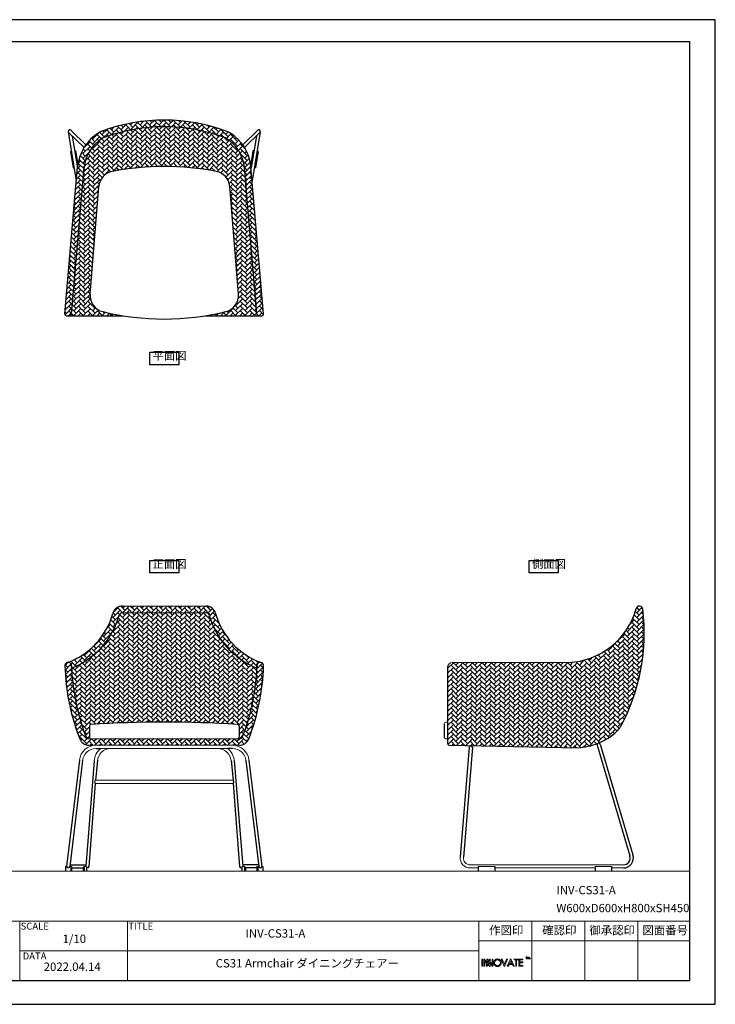
# Model space of a CAD drawing. Units: millimetres. Extents: x 0 to 4200, y 0 to 3304.
# Drawn here: x 2101 to 4200, y 0 to 2970 of the extents above; entities that cross this region are included whole.
import ezdxf

# ---------------------------------------------------------------- set-up
doc = ezdxf.new("R2010")
doc.units = ezdxf.units.MM
doc.layers.add('GAIKEI', color=7, linetype='Continuous')
doc.layers.add('HOSOSEN', color=4, linetype='Continuous')
doc.layers.add('HOJO', color=6, linetype='Continuous', plot=False)
doc.layers.add('細線', color=2, linetype='Continuous', lineweight=25, true_color=0xffff00)
doc.styles.add('Helvetica Neue', font='txt')
doc.styles.add('K', font='romans.shx', dxfattribs={"width": 0.8, "bigfont": 'BIGFONT'})
pattern_1 = [(45, (-2531.824, -40), (0, 14.36841), [30.48, -10.16]), (135, (-2524.64, -32.816), (1e-15, 14.36841), [30.48, -10.16])]

msp = doc.modelspace()

# ---------------------------------------------------------------- hatches: boundary and pattern name
at = {"layer": 'GAIKEI'}
h = msp.add_hatch(dxfattribs=at)
h.set_pattern_fill('AR-HBONE', color=256, scale=0.1, angle=0.1)
h.set_pattern_definition([(45.1, (-2531.824, 0), (-0.025078, 14.368388), [30.48, -10.16]), (135.1, (-2524.653, 7.197), (-0.025078, 14.368388), [30.48, -10.16])])
h.paths.add_polyline_path([(2536.921, 2647.045, 0.08764626), (2356.478, 2615.218, 0.01188221), (2348.881, 2611.649, 0.22949233), (2295.097, 2524.567), (2257.354, 2081.642, -0.37573028), (2252.613, 2077.072), (2412.163, 2077.072, -0.0197291), (2351.262, 2089.325, -0.36810006), (2313.202, 2141.813), (2339.468, 2467.047, -0.33783386), (2379.915, 2512.235, -0.04730682), (2536.921, 2527.127)], flags=17)
h.paths.add_polyline_path([(2724.96, 2611.649, 0.00993393), (2718.62, 2614.658, 0.08829514), (2536.921, 2647.045), (2536.921, 2527.127, -0.04730682), (2693.927, 2512.243, -0.33655645), (2734.357, 2467.286), (2760.619, 2142.068, -0.36955052), (2722.579, 2089.325, -0.0197291), (2661.678, 2077.072), (2821.71, 2077.072, -0.40291462), (2816.488, 2081.632), (2778.744, 2524.567, 0.22949233)])
h.paths.add_polyline_path([(2536.921, 2667.045), (2536.921, 2647.045, -0.08829514), (2718.62, 2614.658, -0.00993393), (2724.96, 2611.649, -0.22949233), (2778.744, 2524.567), (2816.488, 2081.632, 0.40291462), (2821.71, 2077.072), (2832.178, 2077.072, 0.42617426), (2836.918, 2082.509), (2798.66, 2526.409, 0.2318784), (2734.805, 2629.085, 0.01214821), (2726.178, 2633.187, 0.08861772)])
h.paths.add_polyline_path([(2536.921, 2667.045, 0.08794273), (2349.021, 2633.787, 0.01403575), (2339.036, 2629.085, 0.2318784), (2275.181, 2526.409), (2236.921, 2082.481), (2236.921, 2081.651, 0.40400014), (2242.144, 2077.072), (2252.613, 2077.072, 0.37573028), (2257.354, 2081.642), (2295.097, 2524.567, -0.22949233), (2348.881, 2611.649, -0.01188221), (2356.478, 2615.218, -0.08764626), (2536.921, 2647.045)])
h = msp.add_hatch(dxfattribs=at)
h.set_pattern_fill('AR-HBONE', color=256, scale=0.1)
h.set_pattern_definition(pattern_1)
h.paths.add_polyline_path([(2536.921, 1181.25), (2410.765, 1181.25, 0.33718761), (2401.128, 1173.917, -0.2361716), (2257.293, 1014.41, 0.08230985), (2300.429, 807.631, 0.30946645), (2309.751, 801.25), (2316.33, 801.25, -0.41421356), (2311.33, 806.25), (2311.33, 839.345, -0.3959992), (2316.017, 844.335, -0.0156477), (2536.921, 851.25)])
h.paths.add_polyline_path([(2672.713, 1173.917, 0.33718761), (2663.076, 1181.25), (2536.921, 1181.25), (2536.921, 851.25, -0.0156477), (2757.824, 844.335, -0.3959992), (2762.511, 839.345), (2762.511, 806.25, -0.41421356), (2757.511, 801.25), (2764.09, 801.25, 0.30946645), (2773.412, 807.631, 0.08230985), (2816.548, 1014.41, -0.2361716)])
h.paths.add_polyline_path([(2663.076, 1201.25), (2536.921, 1201.25), (2536.921, 1181.25), (2663.076, 1181.25, -0.33718761), (2672.713, 1173.917, 0.2361716), (2816.548, 1014.41, 0.00265038), (2816.795, 1021.254, -0.51702022), (2830.11, 1030.688, -0.24421754), (2691.989, 1179.25, 0.33718761)])
h.paths.add_polyline_path([(2536.921, 1201.25), (2410.765, 1201.25, 0.33718761), (2381.852, 1179.25, -0.24421754), (2243.731, 1030.688, -0.51702022), (2257.046, 1021.254, 0.00265038), (2257.293, 1014.41, 0.2361716), (2401.128, 1173.917, -0.33718761), (2410.765, 1181.25), (2536.921, 1181.25)])
h = msp.add_hatch(dxfattribs=at)
h.set_pattern_fill('AR-HBONE', color=256, scale=0.1)
h.set_pattern_definition(pattern_1)
h.paths.add_polyline_path([(3756.738, 1031.25), (3407.009, 1031.25, 0.41421356), (3392.009, 1016.25), (3392.009, 786.249, 0.40988835), (3396.935, 781.249), (3785.268, 774.011, 0.08518208), (3846.35, 787.512, 0.09439668), (3904.489, 825.169, 0.0776445), (3915.712, 839.998, 0.15407625), (3981.118, 1191.25, 0.85722942), (3961.585, 1194.271, -0.32777203)])
h = msp.add_hatch(dxfattribs=at)
h.set_pattern_fill('AR-HBONE', color=256, scale=0.1)
h.set_pattern_definition(pattern_1)
h.paths.add_polyline_path([(2236.383, 1020.67, -0.97044185), (2256.363, 1021.321, 0.08521197), (2300.173, 807.184, 0.30969776), (2309.51, 800.813), (2536.68, 801.25), (2536.718, 781.25), (2309.549, 780.813, -0.30946645), (2281.546, 799.902, -0.08526888)])
h = msp.add_hatch(dxfattribs=at)
h.set_pattern_fill('AR-HBONE', color=256, scale=0.1)
h.set_pattern_definition(pattern_1)
h.paths.add_polyline_path([(2836.795, 1021.247, 0.97044185), (2816.813, 1021.86, -0.08521197), (2773.415, 807.639, -0.30969776), (2764.09, 801.25), (2536.921, 801.25), (2536.921, 781.25), (2764.09, 781.25, 0.30946645), (2792.056, 800.393, 0.08526888)])

# ---------------------------------------------------------------- linework, layer by layer
at = {"linetype": 'Continuous', "lineweight": 18}
for p, q in [((2663.076, 1201.25), (2410.765, 1201.25)), ((2663.076, 1181.25), (2410.765, 1181.25)), ((2663.076, 1181.25), (2410.765, 1181.25)), ((3756.738, 1031.25), (3407.009, 1031.25)), ((3392.009, 851.25), (3387.009, 851.25)), ((2764.09, 801.25), (2309.751, 801.25)), ((2764.09, 781.25), (2309.751, 781.25)), ((2757.511, 801.25), (2316.33, 801.25)), ((3392.009, 801.25), (3387.009, 801.25)), ((2742.874, 771.75), (2338.621, 771.75)), ((2745.253, 666.5), (2328.606, 666.5)), ((2744.407, 676), (2329.434, 676)), ((2242.306, 416), (2239.288, 416)), ((2257.302, 416), (2251.861, 416)), ((2302.7, 416), (2294.248, 416)), ((2771.141, 416), (2779.593, 416)), ((2816.539, 416), (2821.98, 416)), ((2831.535, 416), (2834.553, 416)), ((3922.784, 420.75), (3460.058, 420.75)), ((3534.248, 416), (3484.248, 416)), ((3887.068, 416), (3837.068, 416)), ((4122.5, 401.25), (77.5, 401.25)), ((3484.248, 411.25), (3460.058, 411.25)), ((3837.068, 411.25), (3534.248, 411.25)), ((3922.784, 411.25), (3887.068, 411.25)), ((4122.5, 251.25), (77.5, 251.25)), ((2101.243, 251.25), (2101.243, 71.25)), ((2426.242, 251.25), (2426.242, 71.25)), ((3486.242, 251.25), (3486.242, 71.25)), ((3646.242, 251.25), (3646.242, 71.25)), ((3806.242, 251.25), (3806.242, 71.25)), ((3966.242, 251.25), (3966.242, 71.25)), ((4122.5, 191.25), (3486.242, 191.25)), ((3486.242, 161.25), (2101.243, 161.25))]:
    msp.add_line(p, q, dxfattribs=at)
at = {"layer": 'GAIKEI'}
for p, q in [((77.5, 2904.129), (4122.5, 2904.129)), ((4122.5, 2904.129), (4122.5, 71.25)), ((4122.5, 2860.557), (4122.5, 109.443)), ((2247.158, 2632.19), (2271.512, 2483.839)), ((2247.411, 2630.651), (2294.89, 2584.642)), ((2255.719, 2635.829), (2300.242, 2592.685)), ((2258.854, 2619.563), (2274.825, 2522.278)), ((2818.122, 2635.829), (2773.599, 2592.685)), ((2826.43, 2630.651), (2778.951, 2584.642)), ((2814.987, 2619.563), (2799.016, 2522.278)), ((2826.683, 2632.19), (2802.329, 2483.839)), ((2253.936, 2572.386), (2256.896, 2572.872)), ((2253.936, 2572.386), (2262.036, 2523.046)), ((2266.267, 2574.41), (2269.227, 2574.896)), ((2269.227, 2574.896), (2276.055, 2533.307)), ((2804.614, 2574.896), (2797.786, 2533.307)), ((2807.574, 2574.41), (2804.614, 2574.896)), ((2819.905, 2572.386), (2811.805, 2523.046)), ((2819.905, 2572.386), (2816.945, 2572.872)), ((2236.921, 2082.481), (2275.181, 2526.409)), ((2257.354, 2081.642), (2295.097, 2524.567)), ((2274.367, 2525.071), (2275.076, 2525.187)), ((2816.486, 2081.651), (2778.744, 2524.567)), ((2836.921, 2082.481), (2798.66, 2526.409)), ((2799.474, 2525.071), (2798.765, 2525.187)), ((2262.036, 2523.046), (2264.996, 2523.532)), ((2811.805, 2523.046), (2808.845, 2523.532)), ((2313.222, 2142.068), (2339.485, 2467.255)), ((2760.619, 2142.068), (2734.357, 2467.286)), ((2241.903, 2077.072), (2412.163, 2077.072)), ((2661.678, 2077.072), (2831.938, 2077.072)), ((3392.009, 1016.25), (3392.009, 786.249)), ((2311.33, 839.345), (2311.33, 806.25)), ((2762.511, 839.345), (2762.511, 806.25)), ((2762.511, 839.345), (2762.511, 806.25)), ((3382.009, 846.25), (3382.009, 806.25)), ((3396.896, 781.25), (3785.268, 774.011)), ((3457.271, 775.374), (3430.178, 443.936)), ((3466.769, 775.197), (3439.64, 443.086)), ((3843.234, 781.77), (3942.275, 447.602)), ((3852.342, 784.457), (3951.308, 450.545)), ((2330.967, 771.75), (2346.274, 771.75)), ((2742.874, 771.75), (2727.567, 771.75)), ((2281.256, 736.619), (2242.306, 416)), ((2290.701, 735.599), (2251.861, 416)), ((2325.725, 734.835), (2299.868, 416)), ((2335.293, 735.236), (2329.434, 676)), ((2738.548, 735.236), (2744.407, 676)), ((2748.082, 735.289), (2773.96, 416)), ((2783.14, 735.599), (2822.008, 416)), ((2792.585, 736.619), (2831.535, 416)), ((2328.606, 666.5), (2309.395, 416)), ((2745.235, 666.5), (2764.459, 415.637)), ((2239.288, 416), (2239.288, 401.25)), ((2252.374, 420.75), (2300.273, 420.75)), ((2254.878, 416), (2254.878, 401.25)), ((2257.302, 416), (2257.302, 401.25)), ((2294.953, 416), (2294.953, 401.25)), ((2302.7, 416), (2302.7, 401.25)), ((2771.141, 416), (2771.141, 401.25)), ((2821.467, 420.75), (2773.568, 420.75)), ((2778.888, 416), (2778.888, 401.25)), ((2816.539, 416), (2816.539, 401.25)), ((2818.963, 416), (2818.963, 401.25)), ((2834.553, 416), (2834.553, 401.25)), ((3484.248, 416), (3484.248, 401.25)), ((3534.248, 416), (3534.248, 401.25)), ((3837.068, 416), (3837.068, 401.25)), ((3887.068, 416), (3887.068, 401.25)), ((2257.302, 411.25), (2292.431, 411.25)), ((2291.847, 411.25), (2291.847, 401.25)), ((2304.645, 411.25), (2302.7, 411.25)), ((2769.196, 411.25), (2771.141, 411.25)), ((2816.539, 411.25), (2781.41, 411.25)), ((2781.994, 411.25), (2781.994, 401.25)), ((4122.5, 71.25), (77.5, 71.25))]:
    msp.add_line(p, q, dxfattribs=at)
for centre, radius, start, end in [((2536.784, 2120.395), 546.65, 69.728905, 110.088945), ((2536.784, 2120.395), 526.65, 69.728905, 110.088945), ((2251.816, 2633.122), 4.75, 34.744141, 191.317648), ((2411.857, 2512.604), 137.371, 122.012557, 174.232316), ((2427.759, 2453.612), 196.628, 113.60583, 116.822376), ((2427.759, 2453.612), 176.628, 113.801528, 116.524601), ((2646.082, 2453.612), 176.628, 63.475399, 65.752013), ((2646.082, 2453.612), 196.628, 63.177624, 65.961653), ((2661.984, 2512.604), 137.371, 5.767684, 57.987443), ((2822.025, 2633.122), 4.75, 348.682352, 145.255859), ((2411.857, 2512.604), 117.371, 122.44959, 174.232316), ((2661.984, 2512.604), 117.371, 5.767684, 57.55041), ((2536.942, 1691.819), 835.308, 79.167609, 100.835304), ((2389.314, 2463.126), 50, 100.835304, 175.236358), ((2684.53, 2463.134), 50, 4.763642, 79.167609), ((2363.05, 2137.916), 50, 175.236358, 256.363631), ((2710.791, 2137.916), 50, 283.636369, 4.763642), ((2241.903, 2082.066), 5, 175.236358, 270), ((2252.372, 2082.066), 5, 270, 355.236358), ((2536.921, 2854.621), 787.494, 256.363631, 283.636369), ((2821.469, 2082.066), 5, 184.763642, 270), ((2831.938, 2082.066), 5, 270, 4.763642), ((2410.765, 1171.25), 30, 90, 164.533877), ((2663.076, 1171.25), 30, 15.466123, 90), ((3748.18, 1252.217), 221.132, 272.218021, 344.601862), ((3392.012, 1119.23), 593.491, 331.933824, 6.969986), ((3971.118, 1191.25), 10, 0, 166.994053), ((2169.783, 1237.927), 220.037, 289.613676, 344.533877), ((2169.783, 1237.927), 240.037, 291.38128, 344.533877), ((2410.765, 1171.25), 10, 90, 164.533877), ((2663.076, 1171.25), 10, 15.466123, 90), ((2904.058, 1237.927), 240.037, 195.466123, 248.61872), ((2904.058, 1237.927), 220.037, 195.466123, 250.386324), ((2247.046, 1021.254), 10, 360, 183.420052), ((2900.958, 1040.776), 664.199, 181.684284, 201.217832), ((2902.659, 1041.148), 645.919, 181.764996, 201.194018), ((2171.182, 1041.148), 645.919, 338.805982, 358.235004), ((2171.61, 1041.034), 665.479, 338.801088, 358.245312), ((2826.795, 1021.254), 10, 356.579948, 180), ((2316.33, 839.345), 5, 93.585896, 180), ((2536.921, -2680.671), 3531.921, 86.414104, 93.585896), ((2757.511, 839.345), 5, 360, 86.414104), ((2757.511, 839.345), 5, 0, 86.414104), ((3862.643, 868.501), 60.239, 313.158219, 331.759974), ((2309.751, 811.25), 10, 201.217832, 270), ((2764.09, 811.25), 10, 270, 338.782168), ((3776.576, 958.945), 185.089, 292.026709, 313.442397), ((2309.751, 811.25), 30, 201.217832, 270), ((2764.09, 811.25), 30, 270, 338.782168), ((3397.009, 786.249), 5, 180, 268.71167), ((3462.02, 775.285), 4.75, 358.93214, 178.93214), ((3776.472, 958.728), 184.927, 272.726206, 292.201488), ((3847.826, 782.985), 4.75, 18.05001, 198.05001), ((2333.073, 670.897), 6.268, 125.493431, 224.548049), ((2740.75, 670.887), 6.286, 315.529495, 54.429025), ((2740.768, 670.897), 6.268, 315.451951, 54.506569), ((3922.784, 441.25), 30, 270, 18.05001), ((3922.784, 441.25), 20.5, 270, 18.05001), ((2247.083, 416), 4.75, 180, 0), ((2290.201, 414.825), 4.214, 301.95337, 16.188659), ((2304.645, 416), 4.75, 270, 0), ((2769.196, 416), 4.75, 180, 270), ((2783.64, 414.825), 4.214, 163.811341, 238.04663), ((2826.758, 416), 4.75, 180, 0)]:
    msp.add_arc(centre, radius, start, end, dxfattribs=at)
at = {"layer": 'GAIKEI', "lineweight": 18}
for centre, radius, start, end in [((3407.009, 1016.25), 15, 90, 180), ((3387.009, 846.25), 5, 90, 180), ((2316.33, 806.25), 5, 180, 270), ((2757.511, 806.25), 5, 270, 360), ((2757.511, 806.25), 5, 270, 0), ((3387.009, 806.25), 5, 180, 270), ((2330.967, 731.25), 50, 90, 173.83533), ((2742.874, 731.25), 50, 6.16467, 90), ((2330.967, 731.25), 40.5, 90, 173.83533), ((2375.596, 731.25), 50, 125.904069, 175.888699), ((2375.596, 731.25), 40.5, 90, 175.888699), ((2698.245, 731.25), 40.5, 4.111301, 90), ((2698.245, 731.25), 50, 4.111301, 54.095931), ((2742.874, 731.25), 40.5, 6.16467, 90), ((3460.058, 441.25), 30, 174.862573, 270), ((3460.058, 441.25), 20.5, 174.862573, 270)]:
    msp.add_arc(centre, radius, start, end, dxfattribs=at)
at = {"layer": 'HOJO'}
for p, q in [((4200, 2970), (0, 2970)), ((4200, 2970), (0, 2970)), ((4200, 2970), (0, 2970)), ((4200, 0), (4200, 2970)), ((4200, 0), (4200, 2970)), ((0, 0), (4200, 0)), ((0, 0), (4200, 0)), ((0, 0), (4200, 0))]:
    msp.add_line(p, q, dxfattribs=at)
msp.add_lwpolyline([(0, 0), (4200, 0), (4200, 2970), (0, 2970)], close=True, dxfattribs=at)
msp.add_lwpolyline([(0, 0), (4200, 0), (4200, 2970), (0, 2970)], close=True, dxfattribs=at)
at = {"layer": 'HOSOSEN'}
for points in [[(2492.996, 1967.072), (2580.845, 1967.072), (2580.845, 1929.3), (2492.996, 1929.3)], [(2492.996, 1339.022), (2580.845, 1339.022), (2580.845, 1301.25), (2492.996, 1301.25)], [(3638.084, 1339.022), (3725.933, 1339.022), (3725.933, 1301.25), (3638.084, 1301.25)]]:
    msp.add_lwpolyline(points, close=True, dxfattribs=at)
msp.add_arc((2686.064, 2453.612), 176.628, 80.45803, 80.512472, dxfattribs=at)
at = {"layer": '細線', "color": 7, "linetype": 'Continuous', "lineweight": 18, "flags": 128}
for points in [[(3494.961, 136.451), (3494.961, 114.615), (3497.583, 114.615), (3497.583, 136.451)], [(3510.199, 137.32), (3510.048, 137.267), (3509.978, 137.195), (3509.978, 128.417), (3509.897, 128.357), (3501.526, 137.294), (3501.309, 137.214), (3501.309, 114.694), (3504.055, 114.694), (3503.937, 130.849), (3509.89, 124.362), (3509.921, 114.665), (3512.766, 114.674), (3512.744, 121.451), (3512.958, 121.37), (3519.79, 114.124), (3520.151, 114.121), (3520.217, 122.786), (3520.478, 122.794), (3528.624, 114.191), (3529.049, 114.191), (3529.049, 136.203), (3526.33, 136.203), (3526.33, 120.294), (3520.3, 126.807), (3520.304, 136.36), (3520.147, 136.359), (3517.724, 136.358), (3517.591, 136.277), (3517.591, 129.64), (3517.469, 129.668)], [(3512.833, 130.58), (3517.134, 126.24), (3517.472, 125.73), (3517.57, 125.302), (3517.57, 120.586), (3512.757, 125.34)], [(3542.504, 136.681), (3540.276, 136.464), (3538.135, 135.822), (3536.161, 134.778), (3534.431, 133.375), (3533.011, 131.664), (3531.956, 129.713), (3531.307, 127.595), (3531.087, 125.393), (3531.307, 123.191), (3531.956, 121.074), (3533.011, 119.122), (3534.431, 117.412), (3536.161, 116.008), (3538.135, 114.965), (3540.276, 114.323), (3542.504, 114.106), (3544.731, 114.323), (3546.873, 114.965), (3548.846, 116.008), (3550.576, 117.412), (3551.996, 119.122), (3553.051, 121.074), (3553.701, 123.191), (3553.92, 125.393), (3553.701, 127.595), (3553.051, 129.713), (3551.996, 131.664), (3550.576, 133.375), (3548.846, 134.778), (3546.873, 135.822), (3544.731, 136.464)], [(3542.602, 134.255), (3544.355, 134.084), (3546.04, 133.578), (3547.594, 132.757), (3548.955, 131.653), (3550.072, 130.307), (3550.903, 128.771), (3551.414, 127.104), (3551.587, 125.371), (3551.414, 123.638), (3550.903, 121.972), (3550.072, 120.436), (3548.955, 119.09), (3547.594, 117.985), (3546.04, 117.164), (3544.355, 116.659), (3542.602, 116.488), (3540.849, 116.659), (3539.164, 117.164), (3537.61, 117.985), (3536.249, 119.09), (3535.131, 120.436), (3534.301, 121.972), (3533.79, 123.638), (3533.617, 125.371), (3533.79, 127.104), (3534.301, 128.771), (3535.131, 130.307), (3536.249, 131.653), (3537.61, 132.757), (3539.164, 133.578), (3540.849, 134.084)], [(3570.322, 136.549), (3570.16, 136.46), (3569.886, 136.109), (3563.716, 120.785), (3563.601, 120.405), (3563.496, 120.414), (3563.355, 120.662), (3556.893, 136.319), (3556.746, 136.367), (3554.071, 136.381), (3563.19, 114.105), (3563.221, 114.085), (3563.769, 114.09), (3563.829, 114.108), (3563.858, 114.164), (3572.982, 136.435), (3572.962, 136.484), (3572.898, 136.524), (3572.79, 136.537)], [(3582.662, 137.224), (3582.536, 137.22), (3582.431, 137.052), (3582.326, 136.867), (3572.277, 114.72), (3572.333, 114.679), (3572.383, 114.659), (3574.809, 114.645), (3574.997, 114.879), (3577.418, 119.839), (3577.643, 120.061), (3578.068, 120.14), (3587.114, 120.113), (3587.489, 120.015), (3587.655, 119.726), (3590.042, 114.717), (3590.085, 114.634), (3592.848, 114.607), (3592.882, 114.657), (3592.853, 114.754), (3582.814, 136.987)], [(3582.549, 131.301), (3586.318, 122.721), (3578.758, 122.685)], [(3592.658, 136.388), (3592.54, 136.37), (3592.495, 136.318), (3592.468, 134.116), (3592.69, 133.887), (3597.658, 133.917), (3597.658, 114.729), (3597.679, 114.66), (3597.748, 114.601), (3600.343, 114.601), (3600.425, 114.641), (3600.464, 114.742), (3600.464, 133.948), (3605.421, 133.948), (3605.509, 133.962), (3605.611, 134.025), (3605.611, 136.243), (3605.525, 136.335), (3605.344, 136.388)], [(3607.513, 136.36), (3607.412, 136.35), (3607.412, 114.741), (3607.434, 114.673), (3607.515, 114.599), (3618.856, 114.617), (3618.981, 114.683), (3619.073, 114.782), (3619.073, 116.793), (3619.016, 116.944), (3618.834, 117.007), (3610.528, 117.007), (3610.304, 117.086), (3610.1, 117.272), (3610.1, 125.174), (3610.279, 125.435), (3618.458, 125.435), (3618.616, 125.47), (3618.771, 125.557), (3618.837, 125.691), (3618.837, 127.746), (3618.802, 127.797), (3618.718, 127.858), (3610.125, 127.858), (3610.102, 133.884), (3610.26, 134), (3618.916, 134), (3619.033, 134.02), (3619.119, 134.123), (3619.119, 136.244), (3619.093, 136.313), (3618.977, 136.36)], [(3629.223, 144.585), (3629.113, 144.531), (3629.113, 137.031), (3629.167, 136.943), (3629.281, 136.892), (3629.901, 136.892), (3630.003, 136.914), (3630.083, 137.01), (3630.083, 144.472), (3630.037, 144.534), (3629.975, 144.585)], [(3633.805, 141.817), (3633.47, 141.812), (3633.195, 141.793), (3632.999, 141.726), (3632.838, 141.637), (3632.648, 141.527), (3632.444, 141.382), (3632.206, 141.159), (3632.163, 141.25), (3632.163, 141.591), (3631.216, 141.591), (3631.216, 137.065), (3631.294, 136.959), (3631.43, 136.894), (3631.971, 136.894), (3632.107, 136.93), (3632.169, 137.053), (3632.169, 139.904), (3632.184, 140.254), (3632.378, 140.623), (3632.618, 140.8), (3632.838, 140.939), (3633.158, 140.992), (3633.498, 140.965), (3633.779, 140.873), (3633.965, 140.735), (3634.112, 140.478), (3634.246, 140.221), (3634.259, 139.931), (3634.259, 137.072), (3634.304, 136.895), (3634.429, 136.847), (3635.043, 136.847), (3635.124, 136.853), (3635.166, 136.905), (3635.174, 137.037), (3635.174, 140.572), (3635.05, 140.941), (3634.735, 141.307), (3634.475, 141.578), (3633.985, 141.796)], [(3638.307, 141.906), (3638.145, 141.883), (3637.864, 141.799), (3637.483, 141.672), (3637.268, 141.569), (3636.997, 141.407), (3636.764, 141.226), (3636.522, 141.02), (3636.256, 140.618), (3636.102, 140.363), (3636.031, 140.169), (3635.934, 139.899), (3635.925, 139.596), (3635.95, 139.161), (3635.984, 138.77), (3636.035, 138.504), (3636.248, 138.068), (3636.365, 137.837), (3636.507, 137.672), (3636.68, 137.511), (3636.929, 137.34), (3637.071, 137.24), (3637.356, 137.074), (3637.64, 136.989), (3638.041, 136.924), (3639.149, 136.924), (3639.413, 136.969), (3639.535, 137.069), (3639.72, 137.304), (3639.72, 137.996), (3639.657, 138.036), (3639.588, 138.027), (3639.519, 137.987), (3639.399, 137.848), (3639.17, 137.757), (3638.943, 137.735), (3638.682, 137.735), (3638.383, 137.744), (3637.873, 137.797), (3637.498, 137.964), (3636.939, 138.504), (3636.863, 138.807), (3636.838, 138.999), (3636.803, 139.182), (3636.846, 139.628), (3636.919, 139.902), (3637.031, 140.152), (3637.163, 140.364), (3637.382, 140.638), (3637.669, 140.872), (3637.911, 140.987), (3638.301, 141.109), (3638.564, 141.121), (3638.834, 141.083), (3639.113, 141.047), (3639.416, 140.828), (3639.621, 140.728), (3639.755, 140.747), (3639.807, 140.804), (3639.807, 141.403), (3639.605, 141.606), (3639.348, 141.733), (3639.068, 141.843), (3638.77, 141.883), (3638.507, 141.906)], [(3641.435, 137.902), (3641.293, 137.846), (3641.043, 137.695), (3640.975, 137.599), (3640.941, 137.504), (3640.969, 137.347), (3641.054, 137.173), (3641.162, 137.033), (3641.321, 136.972), (3641.497, 136.932), (3641.719, 137.028), (3641.906, 137.185), (3641.974, 137.297), (3641.997, 137.504), (3641.963, 137.616), (3641.872, 137.728), (3641.719, 137.857), (3641.611, 137.891)]]:
    msp.add_lwpolyline(points, close=True, dxfattribs=at)
for points in [[(3494.961, 136.451), (3497.583, 136.451), (3497.583, 114.615), (3494.961, 114.615), (3494.961, 136.451)], [(3501.309, 114.596), (3501.309, 137.214), (3501.526, 137.294), (3509.897, 128.357), (3509.978, 128.417), (3509.978, 137.195), (3510.048, 137.267), (3510.199, 137.32), (3517.469, 129.668), (3517.591, 129.64), (3517.591, 136.277), (3517.724, 136.358), (3520.147, 136.359), (3520.304, 136.36), (3520.3, 126.807), (3526.33, 120.294), (3526.33, 136.203), (3529.049, 136.203), (3529.049, 114.191), (3528.624, 114.191), (3520.478, 122.794), (3520.217, 122.786), (3520.151, 114.121), (3519.79, 114.124), (3512.958, 121.37), (3512.801, 121.43), (3512.745, 121.285), (3512.766, 114.674), (3509.921, 114.665), (3509.89, 124.362), (3503.937, 130.849), (3504.055, 114.694), (3501.309, 114.694)], [(3512.833, 130.58), (3512.757, 125.34), (3517.571, 120.586), (3517.571, 125.302), (3517.472, 125.73), (3517.134, 126.24), (3512.833, 130.58)], [(3554.071, 136.381), (3556.746, 136.367), (3556.893, 136.319), (3563.355, 120.662), (3563.496, 120.414), (3563.601, 120.405), (3563.716, 120.785), (3569.886, 136.109), (3570.16, 136.46), (3570.322, 136.549), (3572.79, 136.537), (3572.898, 136.524), (3572.962, 136.484), (3572.982, 136.435), (3563.858, 114.164), (3563.829, 114.108), (3563.769, 114.09), (3563.221, 114.085), (3563.19, 114.105), (3554.071, 136.381)], [(3572.277, 114.72), (3582.326, 136.867), (3582.431, 137.052), (3582.536, 137.22), (3582.662, 137.224), (3582.814, 136.987), (3592.853, 114.754), (3592.882, 114.657), (3592.848, 114.607), (3590.085, 114.634), (3590.042, 114.717), (3587.656, 119.726), (3587.489, 120.015), (3587.114, 120.113), (3578.068, 120.14), (3577.643, 120.061), (3577.418, 119.839), (3574.997, 114.879), (3574.809, 114.645), (3572.383, 114.659), (3572.333, 114.679), (3572.277, 114.72)], [(3582.549, 131.301), (3578.758, 122.685), (3586.318, 122.721), (3582.549, 131.301)], [(3592.495, 136.318), (3592.468, 134.116), (3592.69, 133.887), (3597.499, 133.916), (3597.599, 133.897), (3597.658, 133.841), (3597.658, 114.729), (3597.679, 114.66), (3597.748, 114.601), (3600.343, 114.601), (3600.425, 114.641), (3600.464, 114.742), (3600.464, 133.868), (3600.482, 133.918), (3600.53, 133.948), (3605.421, 133.948), (3605.509, 133.962), (3605.611, 134.026), (3605.611, 136.243), (3605.525, 136.335), (3605.344, 136.388), (3592.658, 136.388), (3592.541, 136.37), (3592.495, 136.318), (3592.494, 136.268)], [(3607.412, 136.35), (3607.412, 114.741), (3607.434, 114.673), (3607.515, 114.599), (3618.856, 114.617), (3618.981, 114.683), (3619.073, 114.782), (3619.073, 116.793), (3619.016, 116.944), (3618.834, 117.007), (3610.528, 117.007), (3610.304, 117.086), (3610.1, 117.272), (3610.1, 125.174), (3610.204, 125.326), (3610.37, 125.435), (3618.458, 125.435), (3618.616, 125.47), (3618.771, 125.557), (3618.837, 125.691), (3618.837, 127.746), (3618.802, 127.797), (3618.718, 127.858), (3610.231, 127.858), (3610.169, 127.884), (3610.124, 127.956), (3610.102, 133.797), (3610.131, 133.905), (3610.26, 134), (3618.916, 134), (3619.033, 134.02), (3619.119, 134.123), (3619.119, 136.244), (3619.093, 136.313), (3618.977, 136.36), (3607.513, 136.36), (3607.412, 136.35)], [(3629.113, 144.531), (3629.113, 137.031), (3629.167, 136.943), (3629.281, 136.892), (3629.901, 136.892), (3630.003, 136.914), (3630.083, 137.01), (3630.083, 144.472), (3630.037, 144.534), (3629.975, 144.585), (3629.223, 144.585), (3629.113, 144.531), (3629.113, 144.446)], [(3631.216, 141.591), (3631.216, 137.065), (3631.294, 136.959), (3631.43, 136.894), (3631.971, 136.894), (3632.107, 136.93), (3632.169, 137.053), (3632.169, 139.904), (3632.184, 140.254), (3632.378, 140.623), (3632.618, 140.8), (3632.838, 140.939), (3633.158, 140.992), (3633.498, 140.965), (3633.779, 140.873), (3633.965, 140.735), (3634.112, 140.478), (3634.246, 140.221), (3634.259, 139.931), (3634.259, 137.072), (3634.304, 136.895), (3634.429, 136.847), (3635.043, 136.847), (3635.124, 136.853), (3635.166, 136.905), (3635.174, 137.037), (3635.174, 140.572), (3635.05, 140.941), (3634.735, 141.307), (3634.475, 141.578), (3633.985, 141.796), (3633.805, 141.817), (3633.47, 141.812), (3633.195, 141.793), (3632.999, 141.726), (3632.838, 141.637), (3632.648, 141.527), (3632.444, 141.382), (3632.291, 141.239), (3632.193, 141.186), (3632.163, 141.25), (3632.163, 141.591), (3631.216, 141.591)], [(3639.807, 141.403), (3639.807, 140.804), (3639.755, 140.747), (3639.614, 140.727), (3639.533, 140.771), (3639.408, 140.831), (3639.304, 140.908), (3639.181, 140.997), (3639.017, 141.059), (3638.834, 141.083), (3638.564, 141.121), (3638.378, 141.112), (3638.18, 141.071), (3638, 141.015), (3637.854, 140.959), (3637.712, 140.892), (3637.576, 140.796), (3637.44, 140.686), (3637.289, 140.522), (3637.163, 140.364), (3637.031, 140.152), (3636.919, 139.902), (3636.871, 139.72), (3636.832, 139.48), (3636.803, 139.182), (3636.838, 138.999), (3636.863, 138.807), (3636.919, 138.585), (3637.053, 138.393), (3637.459, 138.002), (3637.657, 137.893), (3637.817, 137.822), (3638.053, 137.778), (3638.383, 137.744), (3638.682, 137.735), (3638.943, 137.735), (3639.17, 137.757), (3639.318, 137.816), (3639.443, 137.9), (3639.519, 137.987), (3639.588, 138.027), (3639.657, 138.036), (3639.72, 137.996), (3639.72, 137.304), (3639.535, 137.069), (3639.413, 136.969), (3639.149, 136.924), (3638.91, 136.924), (3638.651, 136.924), (3638.041, 136.924), (3637.64, 136.989), (3637.356, 137.074), (3637.071, 137.24), (3636.929, 137.34), (3636.68, 137.511), (3636.507, 137.672), (3636.365, 137.837), (3636.248, 138.068), (3636.035, 138.504), (3635.984, 138.77), (3635.95, 139.161), (3635.925, 139.596), (3635.934, 139.899), (3636.031, 140.169), (3636.102, 140.363), (3636.256, 140.618), (3636.522, 141.02), (3636.764, 141.226), (3636.997, 141.407), (3637.268, 141.569), (3637.483, 141.672), (3637.864, 141.799), (3638.145, 141.883), (3638.307, 141.906), (3638.507, 141.906), (3638.77, 141.883), (3639.068, 141.843), (3639.348, 141.733), (3639.605, 141.606), (3639.807, 141.403)], [(3641.435, 137.902), (3641.293, 137.846), (3641.043, 137.695), (3640.975, 137.599), (3640.941, 137.504), (3640.969, 137.347), (3641.054, 137.173), (3641.162, 137.033), (3641.321, 136.972), (3641.497, 136.932), (3641.719, 137.028), (3641.906, 137.185), (3641.974, 137.297), (3641.997, 137.504), (3641.963, 137.616), (3641.872, 137.728), (3641.719, 137.857), (3641.611, 137.891), (3641.435, 137.902)]]:
    msp.add_lwpolyline(points, dxfattribs=at)
at = {"layer": '細線', "color": 7, "linetype": 'Continuous', "lineweight": 18}
for points in [[(3536.796, 135.169), (3539.445, 136.681), (3545.563, 136.681), (3550.861, 133.656), (3553.92, 128.418), (3553.92, 122.369), (3550.861, 117.13), (3545.563, 114.106), (3539.445, 114.106), (3534.146, 117.13), (3531.087, 122.369), (3531.087, 128.418), (3534.146, 133.656), (3536.796, 135.169)], [(3538.11, 133.064), (3540.195, 134.255), (3545.009, 134.255), (3549.179, 131.874), (3551.587, 127.752), (3551.587, 122.991), (3549.179, 118.868), (3545.009, 116.488), (3540.195, 116.488), (3536.025, 118.868), (3533.617, 122.991), (3533.617, 127.752), (3536.025, 131.874), (3538.11, 133.064)]]:
    msp.add_open_spline(points, degree=2, dxfattribs=at)

# ---------------------------------------------------------------- texts
at = {"linetype": 'Continuous', "lineweight": 18, "attachment_point": 1, "line_spacing_factor": 0.25, "style": 'Helvetica Neue'}
for s, insert, char_height in [('SCALE', (2103.388, 246.276), 21.0377), ('TITLE', (2428.388, 246.276), 21.0377), ('作図印', (3517.443, 236.1), 25.245), ('確認印', (3677.443, 236.1), 25.245), ('御承認印', (3819.942, 236.1), 25.245), ('図面番号', (3979.943, 236.1), 25.245), ('DATA', (2109.638, 156.275), 21.0377)]:
    msp.add_mtext(s, dxfattribs=dict(at, insert=insert, char_height=char_height))
at = {"linetype": 'Continuous', "lineweight": 18, "char_height": 25.245, "attachment_point": 7, "style": 'K'}
for s, insert in [('1/10', (2230.18, 176.933)), ('INV-CS31-A', (2782.325, 193.295)), ('2022.04.14', (2173.053, 92.872)), ('CS31 Armchair ダイニングチェアー', (2692.175, 103.295))]:
    msp.add_mtext(s, dxfattribs=dict(at, insert=insert))
at = {"layer": 'HOSOSEN', "char_height": 25, "attachment_point": 7, "style": 'K'}
for s, insert in [('平面図', (2501.646, 1936.185)), ('正面図', (2501.646, 1308.135)), ('側面図', (3646.734, 1308.135)), ('INV-CS31-A', (3720.866, 324.156)), ('W600xD600xH800xSH450', (3720.309, 269.998))]:
    msp.add_mtext(s, dxfattribs=dict(at, insert=insert))

doc.saveas('drawing.dxf')
